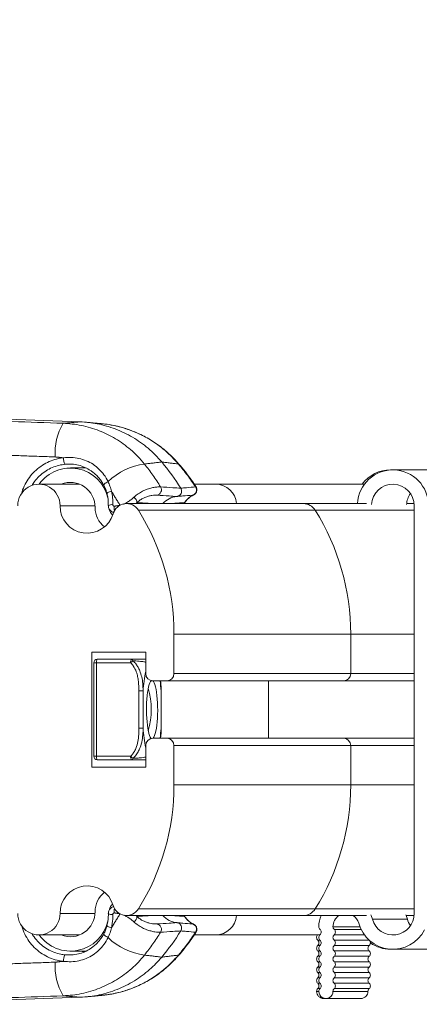
# Model space of a CAD drawing. Units: inches. Extents: x 4 to 132, y 2 to 86.
# Drawn here: x 82 to 84, y 39 to 43 of the extents above; entities that cross this region are included whole.
import ezdxf

# ---------------------------------------------------------------- set-up
doc = ezdxf.new("R2010")
doc.units = ezdxf.units.IN
doc.header["$MEASUREMENT"] = 0
doc.styles.add('SLDTEXTSTYLE0', font='GOTHIC.TTF', dxfattribs={"width": 0.913})
doc.dimstyles.new('SLDDIMSTYLE0', dxfattribs={"dimtxt": 1, "dimasz": 0.8, "dimexe": 0, "dimexo": 0.0625, "dimgap": 0.25, "dimtad": 0, "dimtih": 1, "dimtoh": 1, "dimrnd": 1e-09, "dimzin": 12, "dimdsep": 46, "dimtxsty": 'SLDTEXTSTYLE0', "dimsah": 1, "dimcen": 0.09, "dimadec": 0, "dimazin": 0, "dimtfac": 1, "dimtofl": 0, "dimtmove": 0, "dimatfit": 3, "dimfxl": 0, "dimtolj": 1, "dimtzin": 12, "dimarcsym": 0})

# ---------------------------------------------------------------- blocks, each defined once
blk = doc.blocks.new('*D14')
at = {"color": 7, "linetype": 'Continuous', "lineweight": 0}
for p, q in [((79.3286, 54.1698), (74.6001, 54.1698)), ((75.6001, 54.1698), (75.6001, 47.4594)), ((73.5331, 45.7519), (73.5331, 44.4019)), ((73.5331, 45.7519), (73.7357, 45.7519)), ((77.6671, 45.7519), (77.4645, 45.7519)), ((77.6671, 45.7519), (77.6671, 44.4019)), ((73.5331, 44.4019), (73.7357, 44.4019)), ((77.6671, 44.4019), (77.4645, 44.4019)), ((75.6001, 26.9198), (75.6001, 44.2827)), ((83.2711, 26.9198), (74.6001, 26.9198))]:
    blk.add_line(p, q, dxfattribs=at)
for points in [[(75.6001, 54.1698), (75.3921, 53.3698), (75.8081, 53.3698)], [(75.6001, 26.9198), (75.8081, 27.7198), (75.3921, 27.7198)]]:
    blk.add_solid(points, dxfattribs=at)
at = {"color": 7, "linetype": 'Continuous', "lineweight": 0, "char_height": 1, "attachment_point": 1, "style": 'SLDTEXTSTYLE0'}
for s, insert in [('27.25', (73.9383, 47.1484)), ('692.2', (73.9383, 45.5601))]:
    blk.add_mtext(s, dxfattribs=dict(at, insert=insert))

msp = doc.modelspace()

# ---------------------------------------------------------------- linework, layer by layer
at = {"color": 7, "linetype": 'Continuous', "lineweight": 15}
for p, q in [((80.6954, 41.4836), (82.4487, 41.4212)), ((83.6871, 41.1503), (83.0389, 41.1503)), ((82.5136, 41.0565), (82.3615, 41.0565)), ((82.5136, 41.0565), (82.4888, 41.0565)), ((82.6964, 41.0698), (82.7694, 41.0658)), ((83.4722, 41.037), (82.7028, 41.037)), ((82.9036, 41.0698), (82.8399, 41.0658)), ((82.9048, 41.071), (82.9036, 41.0698)), ((82.9051, 41.0714), (82.9048, 41.071)), ((83.6954, 41.0658), (83.4205, 41.0658)), ((83.4722, 41.037), (83.9033, 41.037)), ((83.9029, 41.0658), (83.8708, 41.0658)), ((83.9033, 39.283), (83.9033, 41.0565)), ((83.627, 40.4979), (82.8575, 40.4979)), ((82.8575, 40.326), (82.8575, 40.4979)), ((83.627, 40.326), (83.627, 40.4979)), ((83.627, 40.4979), (83.9033, 40.4979)), ((82.4995, 40.4198), (82.7349, 40.4198)), ((82.4995, 39.9198), (82.4995, 40.4198)), ((82.7349, 40.4198), (82.7349, 40.326)), ((82.5208, 40.3729), (82.5082, 40.3729)), ((82.5208, 40.3729), (82.5208, 39.9666)), ((82.6692, 40.3729), (82.5208, 40.3729)), ((82.5238, 40.3885), (82.6722, 40.3885)), ((82.7313, 40.3885), (82.7349, 40.3885)), ((83.627, 40.326), (82.8575, 40.326)), ((83.627, 40.326), (83.9033, 40.326)), ((82.7655, 40.2948), (82.8269, 40.2948)), ((83.5963, 40.2948), (82.8269, 40.2948)), ((83.2689, 40.0448), (83.2689, 40.2948)), ((83.5963, 40.2948), (83.9033, 40.2948)), ((82.7048, 40.251), (82.7232, 40.251)), ((82.7048, 40.0886), (82.7048, 40.251)), ((82.7232, 40.251), (82.7232, 40.0886)), ((82.8013, 40.0886), (82.8013, 40.251)), ((82.8013, 40.251), (82.8016, 40.251)), ((82.7232, 40.0886), (82.7048, 40.0886)), ((82.8016, 40.0886), (82.8013, 40.0886)), ((82.7349, 40.0135), (82.7349, 39.9198)), ((82.8269, 40.0448), (82.7655, 40.0448)), ((83.5963, 40.0448), (82.8269, 40.0448)), ((82.8575, 39.8416), (82.8575, 40.0135)), ((83.627, 40.0135), (82.8575, 40.0135)), ((83.5963, 40.0448), (83.9033, 40.0448)), ((83.627, 39.8416), (83.627, 40.0135)), ((83.627, 40.0135), (83.9033, 40.0135)), ((82.5208, 39.9666), (82.5082, 39.9666)), ((82.5208, 39.9666), (82.6692, 39.9666)), ((82.7349, 39.9198), (82.4995, 39.9198)), ((82.6722, 39.951), (82.5238, 39.951)), ((82.7349, 39.951), (82.7313, 39.951)), ((83.627, 39.8416), (82.8575, 39.8416)), ((83.627, 39.8416), (83.9033, 39.8416)), ((82.5136, 39.283), (82.3615, 39.283)), ((82.5136, 39.283), (82.4888, 39.283)), ((83.4722, 39.3026), (82.7028, 39.3026)), ((83.4722, 39.3026), (83.9033, 39.3026)), ((82.6964, 39.2698), (82.7694, 39.2738)), ((82.9036, 39.2698), (82.8399, 39.2738)), ((82.9049, 39.2684), (82.9036, 39.2698)), ((82.9051, 39.2681), (82.9049, 39.2684)), ((83.4205, 39.2738), (83.6954, 39.2738)), ((83.8738, 39.2577), (83.7215, 39.2577)), ((83.8681, 39.2738), (83.9029, 39.2738)), ((83.6672, 39.2252), (83.5499, 39.2252)), ((83.6724, 39.2135), (83.5551, 39.2135)), ((83.0389, 39.1893), (83.4925, 39.1893)), ((83.4933, 39.1666), (83.4837, 39.1666)), ((83.6866, 39.1901), (83.5551, 39.1901)), ((83.7074, 39.1666), (83.5551, 39.1666)), ((83.7058, 39.1684), (83.7074, 39.1666)), ((83.4933, 39.1432), (83.4837, 39.1432)), ((83.4933, 39.1198), (83.4837, 39.1198)), ((83.7074, 39.1432), (83.5551, 39.1432)), ((83.7074, 39.1198), (83.5551, 39.1198)), ((83.4933, 39.0963), (83.4837, 39.0963)), ((83.4933, 39.0729), (83.4837, 39.0729)), ((83.7074, 39.0963), (83.5551, 39.0963)), ((83.7074, 39.0729), (83.5551, 39.0729)), ((83.4933, 39.0494), (83.4837, 39.0494)), ((83.4933, 39.026), (83.4837, 39.026)), ((83.7074, 39.0494), (83.5551, 39.0494)), ((83.7074, 39.026), (83.5551, 39.026)), ((83.4933, 39.0026), (83.4837, 39.0026)), ((83.4933, 38.9791), (83.4837, 38.9791)), ((83.7074, 39.0026), (83.5551, 39.0026)), ((83.7074, 38.9791), (83.5551, 38.9791)), ((83.4785, 38.944), (83.4881, 38.944)), ((83.4933, 38.9557), (83.4837, 38.9557)), ((83.7022, 38.944), (83.5499, 38.944)), ((83.7074, 38.9557), (83.5551, 38.9557)), ((80.6954, 38.8559), (82.4487, 38.9183))]:
    msp.add_line(p, q, dxfattribs=at)
at = {"color": 7, "linetype": 'Continuous', "lineweight": 15, "flags": 128}
for points in [[(82.4666, 41.2247), (82.4528, 41.2212), (82.4509, 41.2206)], [(82.878, 41.239), (82.878, 41.239), (82.8769, 41.2379)], [(82.5522, 41.1453), (82.5521, 41.1457), (82.5522, 41.1472), (82.5534, 41.1492), (82.5555, 41.1515), (82.5584, 41.154), (82.5621, 41.1566), (82.5662, 41.1592), (82.5707, 41.1616)], [(82.5659, 41.1094), (82.5658, 41.1095), (82.5662, 41.1107), (82.5675, 41.1121), (82.5697, 41.1136), (82.5726, 41.1152), (82.5763, 41.1168), (82.5804, 41.1183), (82.5849, 41.1197)], [(82.7313, 40.3885), (82.7343, 40.3882), (82.7349, 40.3881)], [(82.7594, 40.0441), (82.7574, 40.0458), (82.7543, 40.0503), (82.7513, 40.0569), (82.7485, 40.0655), (82.7459, 40.0759), (82.7437, 40.0881), (82.7417, 40.1017), (82.7402, 40.1165), (82.739, 40.1323), (82.7382, 40.1487), (82.7379, 40.1655), (82.738, 40.1824), (82.7386, 40.1991), (82.7395, 40.2152), (82.7409, 40.2306), (82.7426, 40.2448), (82.7447, 40.2577), (82.7472, 40.269), (82.7498, 40.2786), (82.7527, 40.2862), (82.7558, 40.2918), (82.759, 40.2951), (82.7594, 40.2954)], [(82.766, 40.2948), (82.7687, 40.2918), (82.7717, 40.2862), (82.7746, 40.2786), (82.7773, 40.269), (82.7797, 40.2577), (82.7818, 40.2448), (82.7836, 40.2306), (82.7849, 40.2152), (82.7859, 40.1991), (82.7864, 40.1824), (82.7866, 40.1655), (82.7862, 40.1487), (82.7855, 40.1323), (82.7843, 40.1165), (82.7827, 40.1017), (82.7808, 40.0881), (82.7786, 40.0759), (82.776, 40.0655), (82.7732, 40.0569), (82.7702, 40.0503), (82.7671, 40.0458), (82.766, 40.0448)], [(82.7349, 39.9515), (82.7343, 39.9513), (82.7313, 39.951)], [(83.7144, 39.2768), (83.716, 39.2732), (83.7215, 39.2577)], [(83.8667, 39.2768), (83.8684, 39.2732), (83.8738, 39.2577)], [(82.5522, 39.1942), (82.5521, 39.1939), (82.5522, 39.1923), (82.5534, 39.1903), (82.5555, 39.188), (82.5584, 39.1855), (82.5621, 39.1829), (82.5662, 39.1804), (82.5707, 39.1779)], [(82.5659, 39.2302), (82.5658, 39.23), (82.5662, 39.2288), (82.5675, 39.2274), (82.5697, 39.2259), (82.5726, 39.2243), (82.5763, 39.2227), (82.5804, 39.2212), (82.5849, 39.2198)], [(82.4509, 39.119), (82.4528, 39.1184), (82.466, 39.1149)], [(82.8769, 39.1016), (82.878, 39.1006), (82.878, 39.1005)]]:
    msp.add_lwpolyline(points, dxfattribs=at)
at = {"color": 7, "linetype": 'Continuous', "lineweight": 15}
for centre, radius, start, end in [((82.5842, 41.2883), 0.2446, 148.8214, 184.6136), ((82.4403, 41.2634), 0.064, 178.5254, 204.7222), ((82.4067, 41.0526), 0.1677, 13.0999, 144.3875), ((82.7646, 40.9616), 0.2785, 97.2917, 134.1078), ((82.0393, 40.6042), 0.999, 31.933, 40.0284), ((83.8107, 41.058), 0.1544, 359.4589, 177.1052), ((83.8013, 41.0589), 0.1538, 90.1003, 143.5786), ((82.2695, 41.0579), 0.092, 359.1308, 180.8692), ((82.4063, 41.0502), 0.1076, 359.1851, 111.5952), ((82.7792, 41.1256), 0.0236, 281.2594, 32.6096), ((82.9322, 41.1255), 0.0235, 280.7618, 33.1072), ((83.0381, 41.0575), 0.0927, 5.0987, 89.4914), ((83.8107, 41.0574), 0.0926, 359.4415, 177.549), ((82.6654, 41.0674), 0.0312, 4.3079, 55.6993), ((82.8777, 41.0056), 0.0914, 95.0176, 138.8553), ((83.9649, 41.0566), 0.0945, 145.6457, 177.0843), ((82.4793, 41.0545), 0.1178, 179.0075, 343.7384), ((82.619, 41.0483), 0.1051, 179.8035, 232.885), ((82.5858, 41.0347), 0.0265, 77.6042, 122.0741), ((82.6175, 41.0485), 0.0423, 191.489, 230.5289), ((82.651, 41.0047), 0.0609, 31.9201, 164.0578), ((82.7205, 41.0499), 0.1231, 177.8959, 186.8986), ((81.8437, 40.4985), 1.0138, 359.9638, 32.0787), ((83.4204, 41.0047), 0.061, 31.8666, 89.839), ((82.6131, 40.4985), 1.0138, 359.9637, 32.0787), ((82.5238, 40.3729), 0.0156, 90, 180), ((82.5434, 40.3767), 0.0229, 148.7575, 189.4649), ((82.6918, 40.3767), 0.0229, 148.7615, 189.463), ((82.7341, 40.3128), 0.0884, 128.4926, 137.21), ((82.6707, 40.3801), 0.00854, 13.0782, 80.0775), ((83.3387, 40.2094), 0.617, 168.1666, 176.1423), ((82.7658, 40.3257), 0.031, 179.4667, 269.453), ((82.8266, 40.3257), 0.031, 270.547, 0.5333), ((83.596, 40.3257), 0.031, 270.547, 0.5335), ((82.4171, 40.1698), 0.3414, 344.2491, 15.7509), ((82.0347, 40.1936), 0.7688, 4.2763, 7.5594), ((83.3244, 40.1281), 0.6025, 183.762, 191.9293), ((82.0347, 40.1459), 0.7688, 352.4406, 355.7237), ((82.7658, 40.0138), 0.031, 90.547, 180.5333), ((82.8266, 40.0138), 0.031, 359.4667, 89.453), ((83.596, 40.0138), 0.031, 359.4665, 89.453), ((82.5238, 39.9666), 0.0156, 180, 270), ((82.5434, 39.9629), 0.0229, 170.5351, 211.2425), ((82.6918, 39.9629), 0.0229, 170.537, 211.2385), ((82.7341, 40.0267), 0.0884, 222.79, 231.5074), ((82.6707, 39.9594), 0.00855, 279.9294, 346.9149), ((81.8437, 39.841), 1.0138, 327.9214, 0.0361), ((82.6131, 39.841), 1.0138, 327.9214, 0.0362), ((82.4793, 39.2851), 0.1178, 16.2476, 181.0066), ((82.6192, 39.2911), 0.1053, 127.1712, 180.1403), ((82.6175, 39.2911), 0.0423, 129.4705, 167.2735), ((82.2695, 39.2816), 0.092, 179.1308, 0.8692), ((82.4063, 39.2893), 0.1076, 248.4048, 0.8149), ((82.5858, 39.3047), 0.0265, 237.8665, 282.4288), ((82.651, 39.3348), 0.0609, 195.9422, 328.0799), ((82.7205, 39.2897), 0.1231, 173.1014, 182.1041), ((83.4204, 39.3348), 0.061, 270.161, 328.1334), ((83.8108, 39.282), 0.0926, 195.2447, 0.6042), ((82.4068, 39.2869), 0.1677, 215.6137, 347.0208), ((82.6654, 39.2721), 0.0312, 304.3007, 355.6921), ((82.7792, 39.214), 0.0236, 327.3897, 78.7413), ((82.8777, 39.3339), 0.0914, 221.1447, 264.9824), ((82.9322, 39.2141), 0.0235, 326.8921, 79.2389), ((83.0381, 39.282), 0.0927, 270.5086, 354.9013), ((83.6096, 39.2252), 0.1215, 156.4607, 180.0106), ((83.6078, 39.2253), 0.058, 123.3315, 180.1061), ((83.6063, 39.2255), 0.0577, 15.407, 56.7444), ((83.8106, 39.2808), 0.1539, 195.0554, 333.4512), ((83.9645, 39.2828), 0.0941, 195.4677, 214.3881), ((82.0393, 39.7353), 0.999, 319.9716, 328.067), ((83.5038, 39.2252), 0.0157, 179.9295, 228.1614), ((83.4828, 39.2018), 0.0157, 311.8849, 48.1151), ((83.5656, 39.2252), 0.0157, 179.9274, 228.1624), ((83.5446, 39.2018), 0.0157, 311.8849, 48.1151), ((82.7646, 39.3779), 0.2785, 225.8922, 262.7083), ((83.4942, 39.1783), 0.0157, 136.0756, 228.1019), ((83.4732, 39.1549), 0.0157, 311.8896, 48.1104), ((83.5038, 39.1783), 0.0157, 131.8801, 228.1199), ((83.4828, 39.1549), 0.0157, 311.8819, 48.1181), ((83.5656, 39.1783), 0.0157, 131.8805, 228.1195), ((83.5446, 39.1549), 0.0157, 311.8819, 48.1181), ((83.6969, 39.1549), 0.0157, 311.8819, 48.1181), ((83.8011, 39.28), 0.1532, 234.7536, 269.9623), ((83.4942, 39.1315), 0.0157, 131.8926, 228.1074), ((83.4732, 39.108), 0.0157, 311.8879, 48.1121), ((83.5038, 39.1315), 0.0157, 131.8849, 228.1151), ((83.4828, 39.108), 0.0157, 311.8801, 48.1199), ((83.5656, 39.1315), 0.0157, 131.8853, 228.1147), ((83.5446, 39.108), 0.0157, 311.8801, 48.1199), ((83.7179, 39.1315), 0.0157, 131.8849, 228.1151), ((83.6969, 39.108), 0.0157, 311.8801, 48.1199), ((82.5842, 39.0513), 0.2446, 175.3866, 211.1783), ((82.4403, 39.0761), 0.064, 155.2767, 181.4756), ((83.4942, 39.0846), 0.0157, 131.8926, 228.1074), ((83.4732, 39.0612), 0.0157, 311.8896, 48.1104), ((83.5038, 39.0846), 0.0157, 131.8849, 228.1151), ((83.4828, 39.0612), 0.0157, 311.8819, 48.1181), ((83.5656, 39.0846), 0.0157, 131.8853, 228.1147), ((83.5446, 39.0612), 0.0157, 311.8819, 48.1181), ((83.7179, 39.0846), 0.0157, 131.8849, 228.1151), ((83.6969, 39.0612), 0.0157, 311.8819, 48.1181), ((83.4942, 39.0377), 0.0157, 131.8896, 228.1104), ((83.4732, 39.0143), 0.0157, 311.8926, 48.1074), ((83.5038, 39.0377), 0.0157, 131.8819, 228.1181), ((83.4828, 39.0143), 0.0157, 311.8849, 48.1151), ((83.5656, 39.0377), 0.0157, 131.8823, 228.1177), ((83.5446, 39.0143), 0.0157, 311.8849, 48.1151), ((83.7179, 39.0377), 0.0157, 131.8819, 228.1181), ((83.6969, 39.0143), 0.0157, 311.8849, 48.1151), ((83.4942, 38.9908), 0.0157, 131.8896, 228.1104), ((83.4732, 38.9674), 0.0157, 311.8896, 48.1104), ((83.5038, 38.9908), 0.0157, 131.8819, 228.1181), ((83.4828, 38.9674), 0.0157, 311.8819, 48.1181), ((83.5656, 38.9908), 0.0157, 131.8823, 228.1177), ((83.5446, 38.9674), 0.0157, 311.8819, 48.1181), ((83.7179, 38.9908), 0.0157, 131.8819, 228.1181), ((83.6969, 38.9674), 0.0157, 311.8819, 48.1181), ((83.4942, 38.944), 0.0157, 131.855, 180.0667), ((83.5095, 38.9438), 0.031, 179.6278, 269.6886), ((83.5038, 38.944), 0.0157, 131.8484, 180.0649), ((83.519, 38.9437), 0.0309, 179.4872, 0.5128), ((83.5656, 38.944), 0.0157, 131.8475, 180.067), ((83.6712, 38.9438), 0.0311, 270.307, 0.3662), ((83.7179, 38.944), 0.0157, 131.8484, 180.0649)]:
    msp.add_arc(centre, radius, start, end, dxfattribs=at)
for points in [[(80.5926, 41.4771), (82.3749, 41.4149)], [(82.3749, 41.4149), (82.4487, 41.4212)], [(82.5441, 41.4131), (82.4762, 41.4195)], [(82.3403, 41.2686), (82.0586, 41.2787)], [(82.3763, 41.265), (82.3403, 41.2686)], [(82.4745, 41.2206), (82.4065, 41.2206)], [(82.8043, 41.2467), (82.7292, 41.2379)], [(82.8769, 41.2379), (82.8043, 41.2467)], [(82.8777, 41.2387), (82.8756, 41.2413)], [(83.8107, 41.2128), (83.801, 41.2128)], [(83.963, 41.2128), (83.8107, 41.2128)], [(82.9459, 41.1503), (82.9381, 41.1616)], [(82.4463, 41.1503), (82.2695, 41.1503)], [(82.6232, 41.0579), (82.5849, 41.1197)], [(83.0389, 41.1503), (82.9459, 41.1503)], [(82.9519, 41.1383), (82.9534, 41.1383)], [(82.8743, 41.0971), (82.8697, 41.0967)], [(82.5975, 41.0544), (82.621, 41.0576)], [(83.4205, 41.0658), (82.6511, 41.0658)], [(82.6964, 41.0698), (82.6921, 41.0658)], [(82.9002, 41.0658), (82.9036, 41.0698)], [(82.5082, 40.3729), (82.5082, 39.9666)], [(82.8016, 40.0886), (82.8016, 40.251)], [(82.799, 40.0457), (82.7993, 40.0474)], [(82.5849, 39.2198), (82.6232, 39.2817)], [(82.6209, 39.282), (82.5975, 39.2852)], [(82.6511, 39.2738), (83.4205, 39.2738)], [(82.6925, 39.2738), (82.6964, 39.2698)], [(82.8697, 39.2428), (82.8743, 39.2424)], [(82.9036, 39.2698), (82.9005, 39.2738)], [(82.9536, 39.2013), (82.9519, 39.2013)], [(82.2695, 39.1893), (82.4463, 39.1893)], [(82.9437, 39.1861), (82.9459, 39.1893)], [(82.9459, 39.1893), (83.0389, 39.1893)], [(82.4065, 39.119), (82.4744, 39.119)], [(83.801, 39.1268), (83.8107, 39.1268)], [(83.8107, 39.1268), (83.963, 39.1268)], [(82.0586, 39.0608), (82.3403, 39.0709)], [(82.3403, 39.0709), (82.3763, 39.0745)], [(82.7292, 39.1016), (82.8043, 39.0928)], [(82.8043, 39.0928), (82.8769, 39.1016)], [(82.3749, 38.9246), (80.5926, 38.8624)], [(82.4487, 38.9183), (82.3749, 38.9246)], [(82.4761, 38.9201), (82.5439, 38.9264)], [(82.4763, 38.9201), (82.5441, 38.9264)], [(82.5428, 38.9267), (82.5166, 38.9246)], [(82.5428, 38.9267), (82.5476, 38.9272)], [(82.544, 38.9268), (82.5428, 38.9267)], [(83.5093, 38.9127), (83.519, 38.9127)], [(83.519, 38.9127), (83.6713, 38.9127)]]:
    msp.add_open_spline(points, degree=1, dxfattribs=at)
for points, knots in [([(82.4487, 41.4212), (82.4612, 41.4205), (82.4862, 41.4191), (82.5244, 41.413), (82.5632, 41.4038), (82.6024, 41.3909), (82.6408, 41.3745), (82.6776, 41.3548), (82.7124, 41.3323), (82.7452, 41.3068), (82.7762, 41.2785), (82.7949, 41.2573), (82.8043, 41.2467)], [0, 0, 0, 0, 0.0922188, 0.1849797, 0.2853982, 0.3858169, 0.4891543, 0.5924893, 0.6929092, 0.7933271, 0.896664, 1, 1, 1, 1]), ([(82.5441, 41.4131), (82.5247, 41.415), (82.5021, 41.4171), (82.4794, 41.4192), (82.4763, 41.4195)], [0, 0, 0, 0, 0.859958, 1, 1, 1, 1]), ([(82.3749, 41.4149), (82.3881, 41.4141), (82.4146, 41.4126), (82.4543, 41.406), (82.4935, 41.3963), (82.5318, 41.3832), (82.5683, 41.3671), (82.6034, 41.3481), (82.637, 41.326), (82.6696, 41.3003), (82.7009, 41.2712), (82.7197, 41.249), (82.7292, 41.2379)], [0, 0, 0, 0, 0.097037, 0.194075, 0.293845, 0.393614, 0.490452, 0.58729, 0.686814, 0.786339, 0.892746, 1, 1, 1, 1]), ([(82.8769, 41.2379), (82.8677, 41.2481), (82.8495, 41.2687), (82.8189, 41.2968), (82.786, 41.3226), (82.751, 41.3456), (82.7146, 41.3654), (82.6768, 41.3821), (82.6374, 41.3957), (82.5972, 41.4056), (82.5659, 41.4113), (82.5478, 41.4125), (82.5431, 41.4129), (82.5426, 41.4129)], [0, 0, 0, 0, 0.105518, 0.211034, 0.319565, 0.428093, 0.533994, 0.639894, 0.748897, 0.8579, 0.962746, 0.996328, 1, 1, 1, 1]), ([(82.8778, 41.2388), (82.8718, 41.2456), (82.8588, 41.2604), (82.8371, 41.2816), (82.8132, 41.3025), (82.7879, 41.3218), (82.7616, 41.3395), (82.7344, 41.3554), (82.7064, 41.3695), (82.6778, 41.3817), (82.6486, 41.392), (82.6189, 41.4003), (82.5957, 41.4057), (82.5823, 41.4077), (82.5792, 41.4081)], [0, 0, 0, 0, 0.077437, 0.168044, 0.25863, 0.349103, 0.439386, 0.529413, 0.619226, 0.707589, 0.795597, 0.884034, 0.972855, 1, 1, 1, 1]), ([(82.1939, 41.1083), (82.1945, 41.1111), (82.1976, 41.1255), (82.2087, 41.1498), (82.227, 41.1799), (82.2501, 41.2063), (82.2768, 41.2284), (82.3062, 41.2459), (82.3379, 41.2582), (82.3617, 41.2634), (82.3746, 41.2648), (82.3763, 41.265)], [0, 0, 0, 0, 0.034168, 0.173936, 0.310976, 0.448008, 0.581747, 0.715468, 0.847257, 0.979032, 1, 1, 1, 1]), ([(82.3763, 41.265), (82.3876, 41.266), (82.4103, 41.2679), (82.444, 41.2633), (82.4761, 41.2531), (82.5057, 41.2375), (82.5316, 41.2168), (82.5542, 41.1917), (82.5651, 41.1719), (82.5707, 41.1616)], [0, 0, 0, 0, 0.1419707, 0.2839243, 0.4259085, 0.5678954, 0.7088944, 0.8499157, 1, 1, 1, 1]), ([(82.3822, 41.2366), (82.3806, 41.2364), (82.3693, 41.2352), (82.3482, 41.2307), (82.3202, 41.2199), (82.2938, 41.2045), (82.2703, 41.185), (82.2517, 41.1648), (82.2431, 41.1502), (82.2397, 41.1444)], [0, 0, 0, 0, 0.026983, 0.194271, 0.366327, 0.536278, 0.710936, 0.885102, 1, 1, 1, 1]), ([(82.4948, 41.2096), (82.4866, 41.2145), (82.4698, 41.2244), (82.4417, 41.2334), (82.4121, 41.2382), (82.3923, 41.2371), (82.3822, 41.2366)], [0, 0, 0, 0, 0.246402, 0.500153, 0.746472, 1, 1, 1, 1]), ([(82.494, 41.2098), (82.498, 41.207), (82.5071, 41.2009), (82.5198, 41.1895), (82.5322, 41.176), (82.5432, 41.1612), (82.5492, 41.1505), (82.5521, 41.1453)], [0, 0, 0, 0, 0.166264, 0.3728008, 0.5822749, 0.7935163, 1, 1, 1, 1]), ([(82.7292, 41.2379), (82.7416, 41.2219), (82.7664, 41.1898), (82.7882, 41.1555), (82.7991, 41.1383)], [0, 0, 0, 0, 0.499031, 1, 1, 1, 1]), ([(82.9519, 41.1383), (82.9401, 41.1554), (82.9167, 41.1898), (82.8901, 41.2218), (82.8769, 41.2379)], [0, 0, 0, 0, 0.499039, 1, 1, 1, 1]), ([(82.9539, 41.1385), (82.9474, 41.1483), (82.9326, 41.1704), (82.9075, 41.2034), (82.8886, 41.2271), (82.8784, 41.2386), (82.878, 41.239)], [0, 0, 0, 0, 0.2788885, 0.632993, 0.9870459, 1, 1, 1, 1]), ([(82.5707, 41.1616), (82.5737, 41.1549), (82.5796, 41.1414), (82.5831, 41.127), (82.5849, 41.1197)], [0, 0, 0, 0, 0.4966236, 1, 1, 1, 1]), ([(82.552, 41.1452), (82.5529, 41.1436), (82.5568, 41.1366), (82.5615, 41.1246), (82.5645, 41.114), (82.5658, 41.1093)], [0, 0, 0, 0, 0.146892, 0.625761, 1, 1, 1, 1]), ([(82.5849, 41.1197), (82.5871, 41.1102), (82.5914, 41.0908), (82.5914, 41.0708), (82.5915, 41.0607)], [0, 0, 0, 0, 0.494902, 1, 1, 1, 1]), ([(82.6829, 41.0932), (82.6863, 41.0962), (82.6955, 41.1043), (82.7117, 41.1151), (82.7315, 41.1251), (82.7517, 41.1321), (82.7714, 41.1366), (82.7888, 41.1386), (82.7956, 41.1384), (82.7991, 41.1383)], [0, 0, 0, 0, 0.074282, 0.202102, 0.3333, 0.483911, 0.638658, 0.815818, 1, 1, 1, 1]), ([(82.7991, 41.1383), (82.8171, 41.1372), (82.8464, 41.1354), (82.8758, 41.1334), (82.8871, 41.1326)], [0, 0, 0, 0, 0.61403, 1, 1, 1, 1]), ([(82.8871, 41.1326), (82.8884, 41.13), (82.8908, 41.1251), (82.8909, 41.1168), (82.8886, 41.1091), (82.8839, 41.1027), (82.8773, 41.0981), (82.8722, 41.0972), (82.8697, 41.0967)], [0, 0, 0, 0, 0.178133, 0.342434, 0.506748, 0.671116, 0.835564, 1, 1, 1, 1]), ([(82.8871, 41.1326), (82.8954, 41.1334), (82.917, 41.1354), (82.9386, 41.1372), (82.9519, 41.1383)], [0, 0, 0, 0, 0.385971, 1, 1, 1, 1]), ([(82.905, 41.0709), (82.9067, 41.0732), (82.9106, 41.0785), (82.9169, 41.0852), (82.9237, 41.0914), (82.9298, 41.096), (82.9347, 41.0991), (82.9375, 41.1006), (82.9411, 41.1024), (82.9439, 41.104), (82.9464, 41.1056), (82.9487, 41.1073), (82.9514, 41.1098), (82.9541, 41.1134), (82.9565, 41.1183), (82.9577, 41.1242), (82.9573, 41.1305), (82.9559, 41.1355), (82.9541, 41.1378), (82.9537, 41.1384)], [0, 0, 0, 0, 0.071416, 0.163997, 0.263174, 0.367091, 0.460659, 0.533724, 0.610825, 0.685684, 0.731526, 0.770928, 0.802916, 0.834981, 0.869797, 0.907376, 0.946686, 0.986659, 1, 1, 1, 1]), ([(82.5659, 41.1093), (82.5659, 41.1093), (82.5676, 41.1033), (82.5699, 41.091), (82.5719, 41.0736), (82.5717, 41.0623), (82.5716, 41.0572)], [0, 0, 0, 0, 0.002414, 0.358931, 0.715473, 1, 1, 1, 1]), ([(82.6381, 41.0635), (82.6388, 41.0638), (82.6452, 41.0662), (82.6562, 41.0726), (82.6707, 41.0823), (82.6788, 41.0895), (82.6829, 41.0932)], [0, 0, 0, 0, 0.0380001, 0.374206, 0.6835462, 1, 1, 1, 1]), ([(82.7838, 41.1024), (82.7811, 41.1025), (82.7757, 41.1026), (82.7626, 41.1013), (82.7475, 41.0983), (82.7325, 41.0934), (82.7176, 41.0862), (82.7057, 41.0783), (82.6989, 41.072), (82.6964, 41.0698)], [0, 0, 0, 0, 0.186461, 0.378124, 0.529571, 0.684228, 0.806177, 0.931125, 1, 1, 1, 1]), ([(82.8697, 41.0967), (82.8586, 41.0975), (82.83, 41.0995), (82.8014, 41.1013), (82.7838, 41.1024)], [0, 0, 0, 0, 0.385967, 1, 1, 1, 1]), ([(82.9366, 41.1024), (82.9229, 41.1013), (82.9021, 41.0996), (82.8813, 41.0977), (82.8743, 41.0971)], [0, 0, 0, 0, 0.659497, 1, 1, 1, 1]), ([(82.9036, 41.0698), (82.9052, 41.072), (82.9096, 41.0783), (82.9168, 41.0861), (82.9252, 41.0934), (82.9324, 41.0983), (82.938, 41.1013), (82.9403, 41.1026), (82.9378, 41.1025), (82.9366, 41.1024)], [0, 0, 0, 0, 0.068877, 0.192243, 0.315772, 0.468766, 0.621883, 0.810943, 1, 1, 1, 1]), ([(82.5719, 41.0572), (82.5719, 41.0555), (82.5717, 41.0512), (82.5738, 41.0445), (82.5778, 41.0378), (82.5834, 41.0324), (82.59, 41.0285), (82.5949, 41.0276), (82.5973, 41.0271)], [0, 0, 0, 0, 0.118297, 0.298076, 0.478192, 0.656299, 0.832332, 1, 1, 1, 1]), ([(82.5915, 41.0607), (82.5915, 41.0602), (82.5916, 41.059), (82.5923, 41.0572), (82.5936, 41.0556), (82.5954, 41.0546), (82.5968, 41.0544), (82.5975, 41.0544)], [0, 0, 0, 0, 0.153814, 0.368216, 0.579563, 0.789846, 1, 1, 1, 1]), ([(82.9006, 41.0658), (82.9015, 41.0667), (82.9032, 41.0685), (82.9044, 41.0706), (82.905, 41.0715)], [0, 0, 0, 0, 0.542339, 1, 1, 1, 1]), ([(82.7048, 40.251), (82.7046, 40.2648), (82.7042, 40.2857), (82.6997, 40.3134), (82.6932, 40.3363), (82.6835, 40.357), (82.6731, 40.3685), (82.6692, 40.3729)], [0, 0, 0, 0, 0.317454, 0.480526, 0.643379, 0.863443, 1, 1, 1, 1]), ([(82.6722, 40.3885), (82.6758, 40.3885), (82.6844, 40.3885), (82.6957, 40.3885), (82.7082, 40.3885), (82.7191, 40.3885), (82.7266, 40.3885), (82.7299, 40.3885), (82.7313, 40.3885)], [0, 0, 0, 0, 0.1012578, 0.241648, 0.3822993, 0.614395, 0.8472095, 1, 1, 1, 1]), ([(82.6791, 40.382), (82.6838, 40.3772), (82.6923, 40.3685), (82.7017, 40.3535), (82.7105, 40.3352), (82.7177, 40.3113), (82.7223, 40.2817), (82.7229, 40.2614), (82.7232, 40.251)], [0, 0, 0, 0, 0.143623, 0.256151, 0.370592, 0.572023, 0.778537, 1, 1, 1, 1]), ([(82.7349, 40.376), (82.7342, 40.3762), (82.7303, 40.3772), (82.7209, 40.3786), (82.7066, 40.3802), (82.6933, 40.3813), (82.6833, 40.3818), (82.6791, 40.382)], [0, 0, 0, 0, 0.078532, 0.41834, 0.628157, 0.843327, 1, 1, 1, 1]), ([(82.8013, 40.251), (82.8014, 40.2578), (82.8015, 40.2721), (82.7999, 40.2863), (82.799, 40.2937)], [0, 0, 0, 0, 0.481709, 1, 1, 1, 1]), ([(82.8016, 40.251), (82.8017, 40.2538), (82.8018, 40.2646), (82.8011, 40.2792), (82.7997, 40.2908), (82.7992, 40.2944)], [0, 0, 0, 0, 0.1952787, 0.7464284, 1, 1, 1, 1]), ([(82.6692, 39.9666), (82.6722, 39.9698), (82.6793, 39.9775), (82.6878, 39.9918), (82.6964, 40.0124), (82.7023, 40.0383), (82.7046, 40.0651), (82.7048, 40.0819), (82.7048, 40.0886)], [0, 0, 0, 0, 0.101257, 0.241652, 0.382294, 0.614398, 0.847215, 1, 1, 1, 1]), ([(82.7232, 40.0886), (82.723, 40.0817), (82.7226, 40.0641), (82.7193, 40.0356), (82.712, 40.0078), (82.7015, 39.9854), (82.6911, 39.9695), (82.6826, 39.9611), (82.6791, 39.9575)], [0, 0, 0, 0, 0.1453432, 0.3720918, 0.6036433, 0.7466212, 0.8932415, 1, 1, 1, 1]), ([(82.7993, 40.0474), (82.7997, 40.0506), (82.8017, 40.0642), (82.8015, 40.0781), (82.8013, 40.0886)], [0, 0, 0, 0, 0.23917, 1, 1, 1, 1]), ([(82.7995, 40.0473), (82.8, 40.0516), (82.8013, 40.0635), (82.8018, 40.0773), (82.8017, 40.0868), (82.8017, 40.0886)], [0, 0, 0, 0, 0.308975, 0.872711, 1, 1, 1, 1]), ([(82.6791, 39.9575), (82.6847, 39.9578), (82.6947, 39.9584), (82.7068, 39.9594), (82.7188, 39.9607), (82.7286, 39.9621), (82.7332, 39.9632), (82.7349, 39.9635)], [0, 0, 0, 0, 0.210221, 0.374918, 0.542423, 0.837252, 1, 1, 1, 1]), ([(82.7313, 39.951), (82.7284, 39.951), (82.724, 39.951), (82.7142, 39.951), (82.7033, 39.951), (82.6895, 39.951), (82.677, 39.951), (82.6722, 39.951)], [0, 0, 0, 0, 0.317453, 0.480528, 0.643374, 0.86344, 1, 1, 1, 1]), ([(82.5715, 39.2823), (82.5716, 39.2811), (82.5721, 39.2737), (82.5712, 39.2599), (82.5692, 39.2436), (82.5666, 39.2339), (82.5656, 39.2302)], [0, 0, 0, 0, 0.064748, 0.423224, 0.782586, 1, 1, 1, 1]), ([(82.5955, 39.3121), (82.5931, 39.3115), (82.5883, 39.3103), (82.582, 39.3061), (82.5768, 39.3004), (82.5733, 39.2937), (82.5716, 39.2874), (82.5719, 39.2836), (82.5719, 39.2823)], [0, 0, 0, 0, 0.173938, 0.359139, 0.541696, 0.722593, 0.905119, 1, 1, 1, 1]), ([(82.5915, 39.2789), (82.5915, 39.2721), (82.5917, 39.2521), (82.5876, 39.2326), (82.5849, 39.2198)], [0, 0, 0, 0, 0.339894, 1, 1, 1, 1]), ([(82.5975, 39.2852), (82.5971, 39.2851), (82.5959, 39.2851), (82.5942, 39.2843), (82.5927, 39.2829), (82.5916, 39.281), (82.5915, 39.2796), (82.5915, 39.2789)], [0, 0, 0, 0, 0.132097, 0.344864, 0.561325, 0.780617, 1, 1, 1, 1]), ([(82.6829, 39.2464), (82.6816, 39.2476), (82.6766, 39.2522), (82.6669, 39.2599), (82.654, 39.2684), (82.6448, 39.2729), (82.6405, 39.275)], [0, 0, 0, 0, 0.1101828, 0.4161935, 0.7283687, 1, 1, 1, 1]), ([(82.7991, 39.2013), (82.7958, 39.2011), (82.7898, 39.2009), (82.7744, 39.2025), (82.7575, 39.2059), (82.739, 39.2116), (82.7203, 39.2198), (82.701, 39.2309), (82.689, 39.2412), (82.6829, 39.2464)], [0, 0, 0, 0, 0.175297, 0.325644, 0.47602, 0.606903, 0.737731, 0.868913, 1, 1, 1, 1]), ([(82.6964, 39.2698), (82.7008, 39.2659), (82.7097, 39.2581), (82.7238, 39.2501), (82.7378, 39.2443), (82.7516, 39.2403), (82.7645, 39.238), (82.7763, 39.2369), (82.7812, 39.2371), (82.7838, 39.2371)], [0, 0, 0, 0, 0.1214825, 0.2469114, 0.3747879, 0.505129, 0.6586447, 0.815116, 1, 1, 1, 1]), ([(82.7838, 39.2371), (82.8014, 39.2382), (82.83, 39.2401), (82.8586, 39.2421), (82.8697, 39.2428)], [0, 0, 0, 0, 0.614033, 1, 1, 1, 1]), ([(82.8697, 39.2428), (82.8724, 39.2423), (82.8778, 39.2413), (82.8843, 39.2363), (82.8889, 39.2298), (82.891, 39.2221), (82.8907, 39.214), (82.8883, 39.2093), (82.8871, 39.2069)], [0, 0, 0, 0, 0.178137, 0.342442, 0.506749, 0.671135, 0.835574, 1, 1, 1, 1]), ([(82.8743, 39.2424), (82.8813, 39.2418), (82.9021, 39.2399), (82.9229, 39.2382), (82.9366, 39.2371)], [0, 0, 0, 0, 0.340503, 1, 1, 1, 1]), ([(82.905, 39.2681), (82.9047, 39.2686), (82.9035, 39.2706), (82.9018, 39.2724), (82.9006, 39.2738)], [0, 0, 0, 0, 0.265927, 1, 1, 1, 1]), ([(82.9366, 39.2371), (82.9378, 39.2371), (82.9401, 39.237), (82.9384, 39.238), (82.9342, 39.2403), (82.9279, 39.2442), (82.9205, 39.25), (82.9121, 39.2581), (82.9064, 39.2659), (82.9036, 39.2698)], [0, 0, 0, 0, 0.18489, 0.339899, 0.49488, 0.624045, 0.753104, 0.876645, 1, 1, 1, 1]), ([(82.9539, 39.2011), (82.9549, 39.203), (82.9569, 39.2069), (82.9577, 39.2132), (82.9571, 39.2191), (82.9553, 39.2239), (82.9529, 39.2278), (82.9505, 39.2306), (82.9482, 39.2326), (82.9461, 39.2342), (82.9436, 39.2357), (82.94, 39.2377), (82.9363, 39.2395), (82.9315, 39.2424), (82.9257, 39.2466), (82.9191, 39.2523), (82.912, 39.2594), (82.9073, 39.2655), (82.905, 39.2685)], [0, 0, 0, 0, 0.038858, 0.079998, 0.115888, 0.148306, 0.178207, 0.206663, 0.236668, 0.271848, 0.319722, 0.396766, 0.512007, 0.605893, 0.702458, 0.803553, 0.904185, 1, 1, 1, 1]), ([(82.3763, 39.0745), (82.37, 39.0753), (82.3521, 39.0777), (82.3233, 39.0862), (82.2912, 39.1016), (82.262, 39.1224), (82.2363, 39.1478), (82.2156, 39.1771), (82.2014, 39.2043), (82.1966, 39.222), (82.1949, 39.2284)], [0, 0, 0, 0, 0.076041, 0.215452, 0.354883, 0.496536, 0.638209, 0.779978, 0.921755, 1, 1, 1, 1]), ([(82.2393, 39.1946), (82.2394, 39.1944), (82.2443, 39.1847), (82.258, 39.1679), (82.2804, 39.1452), (82.3063, 39.127), (82.335, 39.1133), (82.3605, 39.1057), (82.3766, 39.1036), (82.3822, 39.1029)], [0, 0, 0, 0, 0.00349, 0.186746, 0.364705, 0.547936, 0.722892, 0.903183, 1, 1, 1, 1]), ([(82.5521, 39.1943), (82.5493, 39.1892), (82.5435, 39.1788), (82.5328, 39.1642), (82.5204, 39.1506), (82.5075, 39.1389), (82.4982, 39.1326), (82.494, 39.1298)], [0, 0, 0, 0, 0.19688, 0.406871, 0.617681, 0.827658, 1, 1, 1, 1]), ([(82.5658, 39.2302), (82.5656, 39.2292), (82.5638, 39.2221), (82.5597, 39.2099), (82.5546, 39.1993), (82.5521, 39.1942)], [0, 0, 0, 0, 0.082108, 0.558614, 1, 1, 1, 1]), ([(82.5849, 39.2198), (82.5832, 39.2126), (82.5797, 39.1982), (82.5737, 39.1847), (82.5707, 39.1779)], [0, 0, 0, 0, 0.496649, 1, 1, 1, 1]), ([(82.7991, 39.2013), (82.7882, 39.1841), (82.7665, 39.1498), (82.7417, 39.1177), (82.7292, 39.1016)], [0, 0, 0, 0, 0.49903, 1, 1, 1, 1]), ([(82.8871, 39.2069), (82.8758, 39.2061), (82.8464, 39.2041), (82.8171, 39.2023), (82.7991, 39.2013)], [0, 0, 0, 0, 0.38597, 1, 1, 1, 1]), ([(82.8769, 39.1016), (82.8901, 39.1176), (82.9166, 39.1497), (82.9401, 39.184), (82.9519, 39.2013)], [0, 0, 0, 0, 0.499031, 1, 1, 1, 1]), ([(82.8779, 39.1006), (82.8859, 39.1099), (82.9034, 39.1306), (82.9286, 39.1642), (82.9461, 39.1883), (82.954, 39.2009), (82.9541, 39.201)], [0, 0, 0, 0, 0.291005, 0.644943, 0.999176, 1, 1, 1, 1]), ([(82.9519, 39.2013), (82.9386, 39.2023), (82.917, 39.2041), (82.8954, 39.2061), (82.8871, 39.2069)], [0, 0, 0, 0, 0.614029, 1, 1, 1, 1]), ([(82.5707, 39.1779), (82.5651, 39.1677), (82.5542, 39.1478), (82.5316, 39.1227), (82.5057, 39.102), (82.4761, 39.0864), (82.444, 39.0762), (82.4103, 39.0716), (82.3876, 39.0735), (82.3763, 39.0745)], [0, 0, 0, 0, 0.150081, 0.291106, 0.432102, 0.574091, 0.716074, 0.858029, 1, 1, 1, 1]), ([(82.3822, 39.1029), (82.392, 39.1024), (82.4119, 39.1013), (82.4411, 39.106), (82.4695, 39.1151), (82.4863, 39.1249), (82.4948, 39.1299)], [0, 0, 0, 0, 0.24635, 0.499847, 0.746244, 1, 1, 1, 1]), ([(82.878, 39.1006), (82.879, 39.1017), (82.8834, 39.1066), (82.8875, 39.1118), (82.8907, 39.1159)], [0, 0, 0, 0, 0.225653, 1, 1, 1, 1]), ([(82.7292, 39.1016), (82.7205, 39.0914), (82.7031, 39.0709), (82.6736, 39.0428), (82.6417, 39.0169), (82.6076, 38.9939), (82.5719, 38.9741), (82.5346, 38.9574), (82.4956, 38.9438), (82.4556, 38.9338), (82.4153, 38.927), (82.3884, 38.9254), (82.3749, 38.9246)], [0, 0, 0, 0, 0.0987698, 0.1975381, 0.2991281, 0.4007161, 0.4998445, 0.5989718, 0.7010049, 0.8030367, 0.9011775, 1, 1, 1, 1]), ([(82.8043, 39.0928), (82.796, 39.0833), (82.7792, 39.0643), (82.7508, 39.0376), (82.7196, 39.0125), (82.6852, 38.9893), (82.6487, 38.9689), (82.6106, 38.9518), (82.5716, 38.9382), (82.5317, 38.9279), (82.4906, 38.9209), (82.4627, 38.9191), (82.4487, 38.9183)], [0, 0, 0, 0, 0.092217, 0.184978, 0.285397, 0.385817, 0.489153, 0.59249, 0.692908, 0.793327, 0.896663, 1, 1, 1, 1]), ([(82.5433, 38.9267), (82.5526, 38.9276), (82.5721, 38.9296), (82.6016, 38.9351), (82.6319, 38.9426), (82.6617, 38.9519), (82.6909, 38.9632), (82.7191, 38.9761), (82.7464, 38.9908), (82.7727, 39.0072), (82.798, 39.0252), (82.8225, 39.0448), (82.8457, 39.0661), (82.8642, 39.0848), (82.8743, 39.0969), (82.8777, 39.1008)], [0, 0, 0, 0, 0.072279, 0.15311, 0.234009, 0.314892, 0.395682, 0.476312, 0.55595, 0.635715, 0.716023, 0.79685, 0.878152, 0.959867, 1, 1, 1, 1]), ([(82.5439, 38.9267), (82.548, 38.927), (82.5652, 38.9282), (82.5958, 38.9336), (82.6353, 38.9432), (82.6739, 38.9563), (82.711, 38.9724), (82.7467, 38.9914), (82.7812, 39.0135), (82.8148, 39.0393), (82.8472, 39.0684), (82.8669, 39.0905), (82.8769, 39.1016)], [0, 0, 0, 0, 0.032177, 0.136184, 0.24312, 0.350057, 0.453851, 0.557645, 0.664319, 0.770994, 0.885041, 1, 1, 1, 1]), ([(82.8718, 39.094), (82.8738, 39.0961), (82.8759, 39.0982), (82.8778, 39.1006), (82.8779, 39.1007)], [0, 0, 0, 0, 0.960841, 1, 1, 1, 1])]:
    msp.add_open_spline(points, degree=3, knots=knots, dxfattribs=at)

# ---------------------------------------------------------------- dimensions: what is measured, and where the dimension line sits
at = {"color": 7, "linetype": 'Continuous', "lineweight": 0}
dim = msp.add_linear_dim(base=(75.6001, 54.1698), p1=(83.6711, 26.9198), p2=(79.7286, 54.1698), angle=90, dimstyle='SLDDIMSTYLE0', dxfattribs=at)
dim.commit()
dim.dimension.update_dxf_attribs({"geometry": '*D14', "text_midpoint": (75.6001, 45.8711), "dimtype": 160})

doc.saveas('drawing.dxf')
